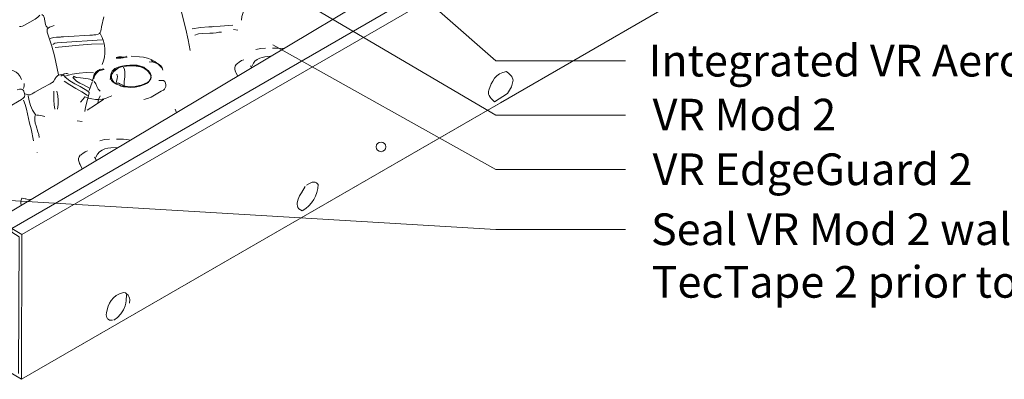
# Model space of a CAD drawing. Units: millimetres. Extents: x 0 to 10.7, y 0 to 8.6.
# Drawn here: x 5.9 to 8.3, y 2.1 to 3 of the extents above; entities that cross this region are included whole.
import ezdxf

# ---------------------------------------------------------------- set-up
doc = ezdxf.new("R2010")
doc.units = ezdxf.units.MM
for name, color, linetype in [('PDF66_00_TEXT', 7, 'Continuous'), ('PDF66_Layer 1', 7, 'Continuous'), ('PDF66_POLYSTYRENE', 7, 'Continuous'), ('PDF66_Text', 7, 'Continuous'), ('PDF66_VR Mod', 7, 'Continuous')]:
    doc.layers.add(name, color=color, linetype=linetype)
doc.styles.add('PDF ArialMT', font='arial.ttf')

msp = doc.modelspace()

# ---------------------------------------------------------------- linework, layer by layer
at = {"layer": 'PDF66_00_TEXT', "lineweight": 9}
for points in [[(5.8795, 2.444), (8.2473, 3.8115)], [(5.9042, 2.4291), (8.2745, 3.7958), (8.2745, 3.4393)], [(7.3997, 2.7246), (7.0786, 2.7246), (5.5048, 3.6489)], [(7.3997, 2.8591), (7.0786, 2.8591), (6.1807, 3.6456)], [(7.6885, 3.5672), (5.6154, 2.3301), (4.8198, 2.7791)], [(8.2745, 3.4385), (5.9034, 2.0701)], [(7.3997, 2.5901), (7.0786, 2.5901), (6.5265, 2.8987)], [(7.3997, 2.4415), (7.0786, 2.4415), (5.5419, 2.5331)]]:
    msp.add_lwpolyline(points, dxfattribs=at)
msp.add_lwpolyline([(5.8795, 2.444), (5.9042, 2.4291), (5.9034, 2.0701), (5.9042, 2.4291), (5.8795, 2.444), (5.8795, 2.4349), (5.8976, 2.4233), (5.896, 2.0841), (5.8976, 2.4233), (5.8795, 2.4349)], close=True, dxfattribs=at)
msp.add_circle((6.7942, 2.6459), 0.012, dxfattribs=at)
at = {"layer": 'PDF66_Layer 1', "lineweight": 9}
for points in [[(6.5315, 3.0877), (6.5067, 3.072), (6.4943, 3.0654), (6.4877, 3.063), (6.4861, 3.0621), (6.4852, 3.0613), (6.4836, 3.0613), (6.4786, 3.058), (6.4745, 3.0547), (6.4712, 3.0498), (6.4704, 3.0489), (6.4696, 3.0465), (6.4663, 3.0423), (6.4605, 3.0332), (6.458, 3.0283), (6.4572, 3.0233), (6.4564, 3.0176), (6.458, 3.011), (6.4588, 3.0052), (6.458, 3.0002), (6.4564, 2.9895), (6.4522, 2.9788), (6.4497, 2.9689), (6.4481, 2.9598)], [(6.2971, 2.9895), (6.3103, 2.9375), (6.316, 2.9111), (6.321, 2.8847)], [(5.9488, 2.9722), (5.9438, 2.9672), (5.9372, 2.9623), (5.924, 2.9548), (5.9108, 2.9474), (5.9075, 2.9458), (5.9059, 2.9449), (5.9017, 2.9441), (5.8984, 2.9441)], [(5.9537, 2.9738), (5.9579, 2.9705), (5.9595, 2.9672), (5.9612, 2.9581), (5.9628, 2.9491), (5.9645, 2.9449), (5.9678, 2.9416)], [(6.1072, 2.968), (6.1015, 2.9433), (6.1006, 2.9367), (6.0998, 2.9342), (6.0998, 2.9326), (6.0982, 2.9293), (6.0965, 2.9268), (6.0932, 2.9251), (6.0874, 2.9235), (6.0833, 2.9235), (6.0825, 2.9235), (6.0792, 2.9227), (6.0726, 2.9227), (6.0206, 2.9194), (6.0074, 2.9185), (6.0016, 2.9185), (6, 2.9177), (5.9991, 2.9177), (5.9983, 2.9177), (5.9901, 2.9177), (5.9826, 2.9169), (5.9744, 2.9144)], [(5.9843, 2.9466), (5.9777, 2.9441), (5.9727, 2.9425), (5.9694, 2.94), (5.9669, 2.9375), (5.9669, 2.9342), (5.9669, 2.9301), (5.9686, 2.9251), (5.9711, 2.9177), (5.9785, 2.8954), (5.9851, 2.8715), (5.995, 2.8244)], [(6.4266, 2.9474), (6.3953, 2.9449), (6.3796, 2.9441), (6.3755, 2.9433), (6.3722, 2.9433), (6.3672, 2.9433), (6.3466, 2.9416), (6.326, 2.9383)], [(6.3986, 2.9301), (6.392, 2.9301), (6.3854, 2.9284), (6.3779, 2.9276), (6.3746, 2.9276), (6.3697, 2.9276), (6.3507, 2.9268), (6.3416, 2.926), (6.3326, 2.9227)], [(6.4283, 2.9367), (6.4398, 2.935)], [(6.1031, 2.9111), (6.0033, 2.9045), (5.9917, 2.9037), (5.9859, 2.9028), (5.981, 2.8995)], [(6.0982, 2.9268), (6.1031, 2.9169), (6.1064, 2.9078), (6.1089, 2.8979), (6.1097, 2.888), (6.1097, 2.8781), (6.1089, 2.8682), (6.1064, 2.8591), (6.1031, 2.85)], [(6.1072, 2.9012), (6.0767, 2.9004), (6.0462, 2.8979), (5.9868, 2.8921)], [(6.5083, 2.8905), (6.496, 2.8896), (6.4844, 2.8872)], [(6.5537, 2.8896), (6.5397, 2.8905), (6.5249, 2.8905)], [(6.1642, 2.8707), (6.1609, 2.869), (6.1576, 2.8682), (6.151, 2.869), (6.1444, 2.869), (6.1411, 2.8682), (6.1378, 2.8674)], [(6.165, 2.8682), (6.1378, 2.8665)], [(6.1601, 2.8682), (6.1551, 2.8665), (6.1493, 2.8657), (6.1386, 2.8649)], [(6.2492, 2.8434), (6.2418, 2.8509), (6.2335, 2.8575), (6.2244, 2.8624), (6.2154, 2.8657), (6.2055, 2.8682), (6.1956, 2.869), (6.1749, 2.8707)], [(6.2533, 2.836), (6.2517, 2.8418), (6.2484, 2.8467), (6.2442, 2.85), (6.2401, 2.8525), (6.2352, 2.8542), (6.2302, 2.8558), (6.2195, 2.8566)], [(6.2244, 2.8616), (6.2269, 2.8583), (6.2302, 2.8558), (6.2385, 2.8525), (6.2459, 2.8484), (6.2484, 2.8451), (6.25, 2.841)], [(6.4539, 2.8616), (6.4481, 2.8599), (6.4431, 2.8558), (6.4382, 2.8525), (6.4349, 2.85), (6.4324, 2.8459), (6.4316, 2.8426), (6.4316, 2.8385), (6.4324, 2.8343), (6.4332, 2.8319), (6.4341, 2.8302), (6.439, 2.8211)], [(6.4745, 2.8467), (6.4778, 2.8533), (6.4819, 2.8583), (6.4877, 2.8624), (6.4935, 2.8657), (6.4993, 2.8674), (6.5059, 2.869), (6.5125, 2.8698), (6.5207, 2.8707)], [(5.9034, 2.8129), (5.9001, 2.8203), (5.8951, 2.8269), (5.8902, 2.831), (5.8836, 2.8343), (5.8696, 2.8393), (5.8555, 2.8434), (5.844, 2.8451), (5.8316, 2.8467)], [(6.0817, 2.8294), (6.0635, 2.8302), (6.0462, 2.8286), (6.0288, 2.8261), (6.0115, 2.8211)], [(6.0321, 2.8211), (6.0363, 2.8187), (6.0404, 2.8178), (6.0495, 2.817), (6.0685, 2.8145), (6.0726, 2.8137), (6.0775, 2.8112), (6.0792, 2.8096), (6.08, 2.8088), (6.08, 2.8096), (6.08, 2.8121), (6.0817, 2.8195), (6.0833, 2.8253), (6.0874, 2.831), (6.0924, 2.8352), (6.0982, 2.8385)], [(6.1072, 2.8393), (6.1031, 2.8385), (6.099, 2.8368), (6.0949, 2.8352), (6.0916, 2.8319), (6.0866, 2.8253), (6.0825, 2.8178)], [(6.1081, 2.8376), (6.0982, 2.8352), (6.094, 2.8335), (6.0907, 2.8302), (6.0874, 2.8277), (6.085, 2.8236), (6.0833, 2.8195), (6.0825, 2.8145)], [(6.1361, 2.8022), (6.1403, 2.8038), (6.1444, 2.8038), (6.146, 2.803), (6.1469, 2.8022), (6.1485, 2.8013), (6.1543, 2.7989), (6.1601, 2.7964), (6.1658, 2.7956), (6.1774, 2.7947), (6.1881, 2.7964), (6.1997, 2.7989), (6.2063, 2.8013), (6.2088, 2.8022), (6.2096, 2.803), (6.2154, 2.8055), (6.2195, 2.8088), (6.222, 2.8129), (6.2236, 2.8178), (6.2244, 2.8228), (6.2228, 2.8269), (6.2203, 2.831), (6.217, 2.8352), (6.2129, 2.8376), (6.2079, 2.841), (6.2063, 2.841), (6.2055, 2.8418), (6.2046, 2.8426), (6.1989, 2.8443), (6.1873, 2.8476), (6.1766, 2.8476), (6.165, 2.8467), (6.1543, 2.8451), (6.1485, 2.8434), (6.1436, 2.8418), (6.137, 2.8385), (6.132, 2.8335), (6.1279, 2.8269), (6.1246, 2.8203), (6.1229, 2.8129)], [(6.2203, 2.8261), (6.217, 2.8327), (6.2121, 2.8385), (6.2063, 2.8434), (6.198, 2.8459), (6.1898, 2.8484), (6.184, 2.8484), (6.1823, 2.8484), (6.1815, 2.8484), (6.1716, 2.8484), (6.1617, 2.8476), (6.1518, 2.8459), (6.1427, 2.8434), (6.1345, 2.8401), (6.1312, 2.8368), (6.1279, 2.8335), (6.1262, 2.8302), (6.1246, 2.8253), (6.1238, 2.8203), (6.1246, 2.8145), (6.1262, 2.8104), (6.1295, 2.8071), (6.1328, 2.8046), (6.137, 2.8022), (6.146, 2.7989), (6.1502, 2.7964), (6.1559, 2.7947), (6.1667, 2.7939)], [(6.1502, 2.8451), (6.1452, 2.8426), (6.1436, 2.8418), (6.1436, 2.841), (6.1427, 2.841), (6.1403, 2.8393), (6.1312, 2.8319), (6.1279, 2.8277), (6.1262, 2.8253), (6.1262, 2.822), (6.1262, 2.8187), (6.1271, 2.8154), (6.1295, 2.8096), (6.1337, 2.8046), (6.1386, 2.8013), (6.1502, 2.7972), (6.1617, 2.7947), (6.1733, 2.7931), (6.1848, 2.7939), (6.1964, 2.7964), (6.2079, 2.8005), (6.2129, 2.803), (6.217, 2.8055), (6.2195, 2.8088), (6.222, 2.8121), (6.2236, 2.8145), (6.2244, 2.8178), (6.2236, 2.8211), (6.2228, 2.8253), (6.2211, 2.8286), (6.2178, 2.8319), (6.2145, 2.8352), (6.2096, 2.8385), (6.2038, 2.8418), (6.198, 2.8443), (6.1873, 2.8459), (6.1757, 2.8467), (6.1518, 2.8451)], [(6.1559, 2.8434), (6.1584, 2.8376), (6.1592, 2.8319), (6.1592, 2.8195), (6.1576, 2.8079), (6.1576, 2.8013), (6.1576, 2.7956)], [(6.4737, 2.8426), (6.4704, 2.8467)], [(5.9133, 2.7774), (5.9191, 2.7749), (5.9216, 2.7749), (5.9249, 2.7749), (5.9282, 2.7766), (5.9298, 2.7774), (5.9323, 2.7791), (5.9364, 2.7815), (5.9554, 2.7923), (5.9744, 2.8022), (5.9768, 2.8038), (5.9777, 2.8046), (5.9785, 2.8046), (5.9801, 2.8055), (5.9826, 2.8079), (5.9859, 2.8137), (5.9876, 2.8162), (5.9884, 2.8178), (5.9901, 2.8195), (5.9934, 2.8228), (5.9983, 2.8244), (6.0024, 2.8253), (6.0057, 2.8236), (6.0074, 2.8228), (6.0082, 2.8228), (6.009, 2.822), (6.0115, 2.8187), (6.0231, 2.8096), (6.0354, 2.8022), (6.0487, 2.7956), (6.061, 2.7881), (6.0676, 2.784), (6.0701, 2.7815), (6.0709, 2.7807), (6.0709, 2.7799), (6.0709, 2.7791), (6.0668, 2.7634), (6.0627, 2.7477), (6.061, 2.7394), (6.0602, 2.7337)], [(6.0198, 2.8261), (6.0165, 2.8277), (6.014, 2.8277), (6.009, 2.8269), (6.0008, 2.8211)], [(6.009, 2.8088), (6.0231, 2.7997), (6.0379, 2.7906), (6.0528, 2.7824), (6.0668, 2.7733)], [(6.0396, 2.8178), (6.0346, 2.8203), (6.0338, 2.8203), (6.033, 2.8203), (6.0321, 2.8195), (6.0313, 2.8178), (6.0305, 2.8178), (6.0313, 2.817), (6.033, 2.8154), (6.0396, 2.8088), (6.0478, 2.8038), (6.0569, 2.7997), (6.0734, 2.7906)], [(6.0784, 2.8063), (6.0709, 2.7857)], [(6.0833, 2.8079), (6.0874, 2.8022), (6.0899, 2.7956), (6.0932, 2.789), (6.0957, 2.7865), (6.0982, 2.784)], [(6.1394, 2.8261), (6.1403, 2.8236), (6.1411, 2.8203), (6.1403, 2.8154), (6.1378, 2.8046)], [(6.2434, 2.8104), (6.2517, 2.8104), (6.255, 2.8104), (6.2583, 2.8079), (6.2599, 2.8038), (6.2608, 2.7997), (6.2608, 2.7956), (6.2591, 2.7923), (6.2575, 2.789), (6.255, 2.7865), (6.2525, 2.7857), (6.2509, 2.7848), (6.2492, 2.784), (6.2409, 2.7791), (6.2244, 2.7691), (6.2154, 2.7658), (6.2063, 2.7634)], [(5.8927, 2.7873), (5.8984, 2.789), (5.9034, 2.789), (5.905, 2.7881), (5.9075, 2.7865), (5.9092, 2.784), (5.91, 2.7807), (5.9116, 2.7749), (5.9108, 2.77), (5.9075, 2.7667), (5.9034, 2.7634), (5.8696, 2.7436), (5.8663, 2.7419), (5.863, 2.7411), (5.8572, 2.7427), (5.8473, 2.7485)], [(5.91, 2.803), (5.91, 2.7964), (5.9092, 2.7939), (5.9083, 2.7906)], [(5.9835, 2.784), (5.9835, 2.7617), (5.9843, 2.7502), (5.9859, 2.7394)], [(5.9909, 2.784), (5.9934, 2.7725), (5.9942, 2.7617), (5.9942, 2.751), (5.9925, 2.7394)], [(5.9083, 2.7617), (5.9125, 2.751), (5.9158, 2.7394), (5.9207, 2.7163), (5.9232, 2.7048), (5.9273, 2.6907), (5.9331, 2.661)], [(5.9199, 2.7725), (5.9224, 2.7601), (5.9257, 2.7485), (5.9306, 2.737), (5.9372, 2.7271), (5.9381, 2.7262), (5.9381, 2.7254), (5.9372, 2.7238), (5.9364, 2.7196), (5.9364, 2.7122), (5.9372, 2.7048), (5.9397, 2.6982), (5.9438, 2.6833), (5.9463, 2.6767), (5.9471, 2.6693)], [(6.0982, 2.7725), (6.094, 2.7634), (6.0924, 2.7543)], [(6.2839, 2.7394), (6.2872, 2.7312)], [(5.9405, 2.7246), (5.9455, 2.7246), (5.9513, 2.7238), (5.9612, 2.7213)], [(6.0412, 2.7106), (6.0536, 2.7089)], [(6.1213, 2.6652), (6.1089, 2.6643), (6.0973, 2.661)], [(6.1733, 2.6627), (6.1642, 2.6643), (6.1559, 2.6652), (6.1386, 2.6652)], [(6.0668, 2.6363), (6.061, 2.6338), (6.0553, 2.6297), (6.0528, 2.628), (6.0511, 2.6264), (6.0487, 2.6255), (6.0462, 2.6214), (6.0445, 2.6173), (6.0445, 2.6132), (6.0462, 2.6082), (6.047, 2.6057), (6.047, 2.6049), (6.0487, 2.6024), (6.0536, 2.5917)], [(6.0874, 2.6206), (6.0916, 2.628), (6.0965, 2.6338), (6.1031, 2.6379), (6.1097, 2.6412), (6.1172, 2.6429), (6.1246, 2.6437), (6.1427, 2.6445)], [(5.9422, 2.6321), (5.9422, 2.6313)], [(6.0883, 2.6123), (6.0866, 2.6173), (6.0841, 2.6206)], [(5.9257, 2.5158), (5.9166, 2.5166), (5.9141, 2.5174), (5.9133, 2.5174), (5.9125, 2.5174), (5.9092, 2.5183), (5.905, 2.5191), (5.9042, 2.5191), (5.9034, 2.5166), (5.9017, 2.5117), (5.9017, 2.5067), (5.9026, 2.5017)]]:
    msp.add_lwpolyline(points, dxfattribs=at)
at = {"layer": 'PDF66_POLYSTYRENE', "lineweight": 13}
msp.add_lwpolyline([(7.0753, 2.7576), (7.1075, 2.7782), (7.1174, 2.7947), (7.1215, 2.8112), (7.1182, 2.8203)], dxfattribs=at)
at = {"layer": 'PDF66_VR Mod', "lineweight": 0}
for points in [[(8.2745, 3.4393), (7.0902, 2.7551), (5.9034, 2.0701), (5.8299, 2.113)], [(7.1182, 2.8203), (7.1116, 2.8269), (7.105, 2.8327), (7.096, 2.8302), (7.0877, 2.8269), (7.0811, 2.822), (7.0753, 2.8162), (7.0712, 2.8088), (7.0671, 2.8022), (7.0613, 2.7865), (7.0605, 2.7832), (7.0605, 2.7799), (7.0605, 2.7766), (7.0621, 2.7733), (7.0646, 2.7691), (7.0671, 2.7658), (7.0712, 2.7617), (7.0753, 2.7576)], [(6.1271, 2.7725), (6.1188, 2.7691), (6.1114, 2.7658), (6.1031, 2.7642), (6.0949, 2.7634), (6.0866, 2.7634), (6.0775, 2.765), (6.0693, 2.7667), (6.0602, 2.77), (6.0553, 2.7634), (6.0495, 2.7568)], [(6.1072, 2.7642), (6.0866, 2.7502), (6.066, 2.737)], [(6.1708, 2.2583), (6.1716, 2.2674), (6.1708, 2.2715), (6.1691, 2.2756), (6.1675, 2.2789), (6.1642, 2.2814), (6.1609, 2.2839), (6.1559, 2.2855), (6.146, 2.2822), (6.1378, 2.2781), (6.1312, 2.2723), (6.1254, 2.2657), (6.1213, 2.2583), (6.118, 2.2509), (6.1155, 2.2426), (6.1138, 2.2344), (6.113, 2.2294), (6.1138, 2.2261), (6.1147, 2.2228), (6.1163, 2.2203), (6.118, 2.2187), (6.1213, 2.217), (6.1246, 2.2162), (6.1287, 2.2162)], [(6.1634, 2.2797), (6.1625, 2.2657), (6.1617, 2.2591), (6.1601, 2.2525), (6.1559, 2.2418), (6.1493, 2.2319), (6.1411, 2.2236), (6.132, 2.217)]]:
    msp.add_lwpolyline(points, dxfattribs=at)
msp.add_lwpolyline([(6.6066, 2.548), (6.5975, 2.5323), (6.5925, 2.5249), (6.5892, 2.5166), (6.5868, 2.5075), (6.5868, 2.5034), (6.5876, 2.5001), (6.5884, 2.496), (6.5909, 2.4927), (6.595, 2.4902), (6.5991, 2.4877, 0.260551), (6.6387, 2.5529), (6.6346, 2.557), (6.6313, 2.5587), (6.6272, 2.5587), (6.6239, 2.5587), (6.6173, 2.5554), (6.6099, 2.5513)], format="xyb", dxfattribs=at)

# ---------------------------------------------------------------- texts
at = {"layer": 'PDF66_Text', "attachment_point": 4, "style": 'PDF ArialMT'}
for s, insert, char_height in [('Integrated VR AeroMat for VR Mod 2', (7.4573, 2.8493), 0.078442), ('VR Mod 2', (7.4672, 2.7156), 0.07844), ('VR EdgeGuard 2', (7.4672, 2.5802), 0.078442), ('Seal VR Mod 2 wall with VR', (7.4631, 2.4317), 0.078442), ('TecTape 2 prior to edging installation', (7.4647, 2.3013), 0.078442)]:
    msp.add_mtext(s, dxfattribs=dict(at, insert=insert, char_height=char_height))

doc.saveas('drawing.dxf')
